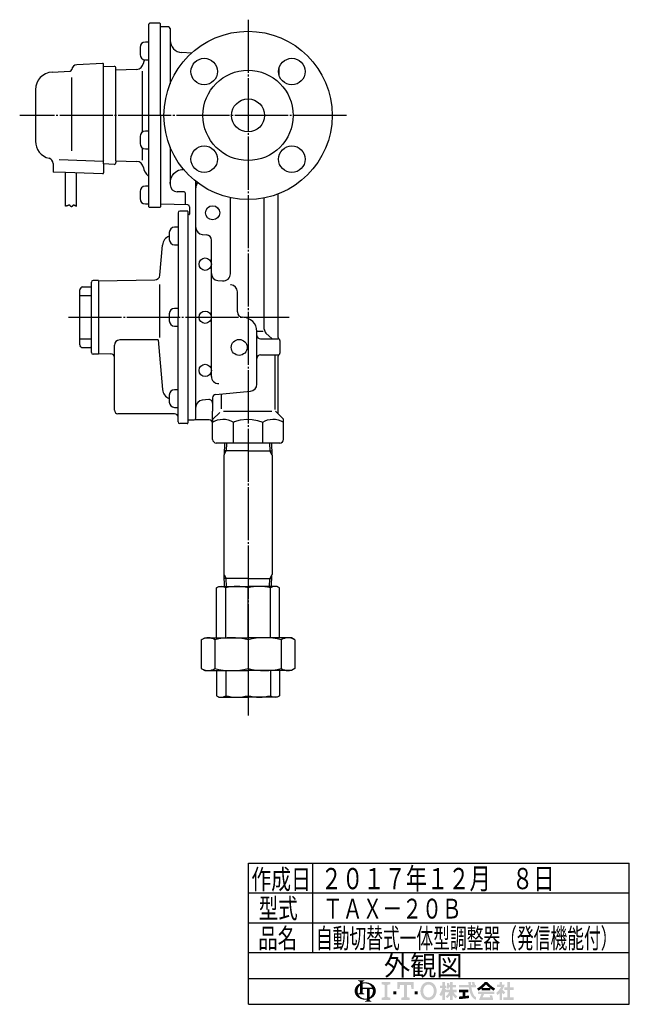
# Model space of a CAD drawing. Extents: x 166 to 1128, y 109 to 904.
# Drawn here: x 784 to 1128, y 130 to 686 of the extents above; entities that cross this region are included whole.
import ezdxf
from ezdxf.enums import TextEntityAlignment as Align

# ---------------------------------------------------------------- set-up
doc = ezdxf.new("R2010")
doc.units = 0
doc.header["$MEASUREMENT"] = 0
doc.linetypes.add('EXLTYPE3', pattern=[33, 30, -1, 1, -1])
doc.layers.get('0').update_dxf_attribs({"linetype": 'CONTINUOUS'})
doc.layers.add('LAY-1', color=2, linetype='CONTINUOUS')
doc.layers.add('LAY-5', color=1, linetype='CONTINUOUS')
doc.styles.add('EXCADSTD', font='monotxt', dxfattribs={"bigfont": 'extfont'})

# ---------------------------------------------------------------- blocks, each defined once
blk = doc.blocks.new('SYM-1')
at = {"linetype": 'CONTINUOUS'}
h = blk.add_hatch(color=3, dxfattribs=at)
edge = h.paths.add_edge_path()
edge.add_arc((-22.67055612196938, 0.3420342034202015), 0.342034203420347, 90, 157.380135)
edge.add_arc((-21.849674033760575, -1.101e-13), 1.231323132313237, 157.380135, 180)
edge.add_line((-23.08099716607381, 0), (-23.901829531119287, 0))
edge.add_line((-23.901829531119287, 0), (-23.901829531119287, 1.7757720729310194))
edge.add_arc((-22.195587997901765, -1.35e-13), 2.46264626462647, 133.856042, 180)
edge.add_line((-24.658234262528236, 0), (-25.613295096153617, 0))
edge.add_arc((-23.082241990843084, -1.492e-13), 2.531053105310535, 124.301153, 180, ccw=False)
edge.add_arc((-22.195587997901708, -1.2997299729975893), 4.104410441044132, 114.56399200000001, 124.301153, ccw=False)
edge.add_line((-23.901829531119287, 2.4332212587861193), (-23.901829531119287, 2.8049575222742433))
edge.add_arc((-24.243863734539655, 2.8049575222742433), 0.3420342034203421, 0, 65.380023)
edge.add_arc((-24.557343260027135, 2.1208891154335525), 1.094509450945096, 65.380023, 87.913343)
edge.add_line((-24.517491097275904, 3.2146727975810734), (-24.517491097275904, 3.4198933196332746))
edge.add_line((-24.517491097275904, 3.4198933196332746), (-22.465285876753814, 3.4198933196332746))
edge.add_line((-22.465285876753814, 3.4198933196332746), (-22.465285876753814, 3.214672797581077))
edge.add_arc((-22.425433714002583, 2.1208891154335525), 1.094509450945101, 92.086657, 114.619977)
edge.add_arc((-22.738913239490063, 2.8049575222742575), 0.342034203420347, 114.619977, 180)
edge.add_line((-23.080947442910432, 2.8049575222742433), (-23.080947442910432, 2.7080529205341897))
edge.add_arc((-22.195587997901765, -1.2997299729975893), 4.104410441044122, 91.08070199999997, 102.45714299999997, ccw=False)
edge.add_line((-22.272999999999005, 2.803950381328672), (-22.272999999999005, 2.461429260939532))
edge.add_arc((-22.195587997901708, -1.35e-13), 2.46264626462647, 91.80136, 111.070443)
edge.add_line((-23.08094744291048, 2.297991574791311), (-23.08094744291048, 1.0261026102608923))
edge.add_line((-23.08094744291048, 1.0261026102608923), (-22.27299999999897, 1.0261026102608923))
edge.add_line((-22.27299999999897, 1.0261026102608923), (-22.272999999999005, 0.6840684068405416))
edge.add_line((-22.272999999999005, 0.6840684068405416), (-22.67055612196938, 0.6840684068405416))
h = blk.add_hatch(color=3, dxfattribs=at)
edge = h.paths.add_edge_path()
edge.add_arc((-23.082241990843084, -1.492e-13), 2.531053105310535, 180, 235.698847, ccw=False)
edge.add_line((-25.613295096153617, 0), (-24.658234262528236, 0))
edge.add_arc((-22.195587997901765, -1.35e-13), 2.46264626462647, 180, 199.464384)
edge.add_arc((-24.557343260027135, 0.2731786481661374), 1.094509450945121, 272.086657, 294.619977)
edge.add_arc((-24.243863734539655, -0.4108897586745677), 0.342034203420344, 294.619977, 0)
edge.add_line((-23.901829531119287, -0.4108897586745677), (-23.901829531119287, 0))
edge.add_line((-23.901829531119287, 0), (-23.08094744291048, 0))
edge.add_line((-23.08094744291048, 0), (-23.08094744291048, -0.4116155274721614))
edge.add_arc((-22.73891323949012, -0.4116155274721614), 0.34203420342033, 180, 245.380023)
edge.add_arc((-22.425433714002583, 0.2724528793686645), 1.094509450945241, 245.380023, 267.913343)
edge.add_line((-22.465285876753814, -0.8213308027789985), (-22.465285876753814, -1.026551324831182))
edge.add_line((-22.465285876753814, -1.026551324831182), (-24.43407387057687, -1.0265513248311962))
edge.add_arc((-22.195587997901708, -1.35e-13), 2.462646264626467, 204.635803, 268.19864)
edge.add_line((-22.272999999999005, -2.4614292609397985), (-22.272999999999005, -2.8039503813289706))
edge.add_arc((-22.195587997901765, 1.2997299729972909), 4.104410441044124, 235.698847, 268.919298, ccw=False)
h = blk.add_hatch(color=3, dxfattribs=at)
edge = h.paths.add_edge_path()
edge.add_arc((-22.195587997901765, -1.35e-13), 2.462646264626475, 0, 9.281799)
edge.add_arc((-20.102741104833992, 0.3420342034202015), 0.34203420342034, 9.281799, 90)
edge.add_line((-20.102741104833992, 0.6840684068405416), (-20.82745118422041, 0.6840684068405416))
edge.add_line((-20.82745118422041, 0.6840684068405416), (-20.82745118422041, 0))
edge.add_line((-20.82745118422041, 0), (-21.64833327242921, 0))
edge.add_line((-21.64833327242921, 0), (-21.64833327242921, 0.6840684068405416))
edge.add_line((-21.64833327242921, 0.6840684068405416), (-22.272999999999005, 0.6840684068405416))
edge.add_line((-22.272999999999005, 0.6840684068405416), (-22.272999999999005, 1.0261026102608923))
edge.add_line((-22.272999999999005, 1.0261026102608923), (-19.956896402818945, 1.0261026102608675))
edge.add_arc((-22.195587997901708, -1.35e-13), 2.46264626462647, 24.624318, 91.80136)
edge.add_line((-22.272999999999005, 2.461429260939532), (-22.272999999999005, 2.803950381328672))
edge.add_arc((-22.195587997901765, -1.2997299729975893), 4.104410441044122, 55.698847, 91.08070199999997, ccw=False)
edge.add_arc((-21.308934004960445, -1.492e-13), 2.531053105310537, 360, 55.698847, ccw=False)
edge.add_line((-18.77788089964991, 0), (-19.732941733275293, 0))
h = blk.add_hatch(color=3, dxfattribs=at)
edge = h.paths.add_edge_path()
edge.add_arc((-22.195587997901765, -1.35e-13), 2.462646264626475, 303.748989, 0)
edge.add_line((-19.732941733275293, 0), (-18.77788089964991, 0))
edge.add_arc((-21.308934004960445, -1.492e-13), 2.531053105310537, 304.301153, 360, ccw=False)
edge.add_arc((-22.195587997901708, 1.299729972997305), 4.104410441044129, 289.471221, 304.301153, ccw=False)
edge.add_line((-20.82745118422041, -2.569945301182951), (-20.82745118422041, -2.8054062368445436))
edge.add_arc((-20.485416980800043, -2.8054062368445436), 0.342034203420344, 180, 245.380023)
edge.add_arc((-20.171937455312563, -2.121337830003853), 1.094509450945099, 245.380023, 267.913343)
edge.add_line((-20.211789618063744, -3.215121512151377), (-20.211789618063744, -3.4203420342035784))
edge.add_line((-20.211789618063744, -3.4203420342035784), (-22.263994838585827, -3.4203420342035784))
edge.add_line((-22.263994838585827, -3.4203420342035784), (-22.263994838585827, -3.2151215121513737))
edge.add_arc((-22.303847001337058, -2.121337830003853), 1.094509450945099, 272.086657, 294.619977)
edge.add_arc((-21.990367475849578, -2.8054062368445436), 0.342034203420344, 294.619977, 0)
edge.add_line((-21.64833327242921, -2.8054062368445436), (-21.64833327242921, -2.7680332125876284))
edge.add_arc((-22.195587997901765, 1.2997299729972909), 4.104410441044124, 268.919298, 277.662256, ccw=False)
edge.add_line((-22.272999999999005, -2.8039503813289706), (-22.272999999999005, -2.4614292609397985))
edge.add_arc((-22.195587997901708, -1.35e-13), 2.462646264626467, 268.19864, 282.839588)
edge.add_line((-21.64833327242921, -2.401070363426978), (-21.64833327242921, 0))
edge.add_line((-21.64833327242921, 0), (-20.82745118422041, 0))
edge.add_line((-20.82745118422041, 0), (-20.82745118422041, -2.047639686011447))
for points in [[(-14.141880899650467, 2.849999999999742), (-14.141880899650467, 2.1659999999997304), (-15.053880899650444, 1.9379999999997324), (-15.053880899650444, -1.938000000000276), (-14.141880899650467, -2.1660000000002846), (-14.141880899650467, -2.8500000000002856), (-16.877880899650467, -2.8500000000002856), (-16.877880899650467, -2.1660000000002846), (-15.965880899650482, -1.938000000000276), (-15.965880899650482, 1.9379999999997324), (-16.877880899650467, 2.165999999999741), (-16.877880899650467, 2.849999999999742)], [(-9.695880899650469, 1.9379999999997324), (-10.94988089965046, 1.9379999999997324), (-11.177880899650468, 0.6839999999997275), (-11.861880899650437, 0.6839999999997275), (-11.861880899650437, 2.849999999999742), (-6.6178808996504515, 2.849999999999742), (-6.6178808996504515, 0.6839999999997275), (-7.3018808996504205, 0.6839999999997275), (-7.529880899650429, 1.9379999999997324), (-8.783880899650477, 1.9379999999997324), (-8.783880899650434, -1.938000000000276), (-7.871880899650442, -2.1660000000002846), (-7.871880899650442, -2.8500000000002856), (-10.607880899650446, -2.8500000000002856), (-10.607880899650446, -2.1660000000002846), (-9.695880899650469, -1.938000000000276)], [(24.351152239011505, -2.0357142857144446), (25.613295096154353, -2.0357142857144446), (25.613295096154353, -2.850000000000165), (22.23400938186861, -2.850000000000165), (22.23400938186861, -2.0357142857144446), (23.536866524725802, -2.0357142857144446), (23.536866524725802, 0.3257142857141346), (22.51900938186862, 0.3257142857141346), (22.51900938186862, 1.1399999999998514), (23.536866524725802, 1.1399999999998514), (23.536866524725802, 2.8499999999998487), (24.351152239011505, 2.8499999999998487), (24.351152239011505, 1.1399999999998514), (25.53186652472582, 1.1399999999998514), (25.53186652472582, 0.3257142857141346), (24.351152239011505, 0.3257142857141346)], [(-13.115880899650485, -1.0260000000002698), (-13.115880899650428, -0.1140000000002175), (-12.20388089965045, -0.1140000000002743), (-12.20388089965045, -1.0260000000002698)], [(-5.363880899650461, -1.0260000000002698), (-6.2758808996504385, -1.0260000000002698), (-6.2758808996504385, -0.1140000000002743), (-5.363880899650461, -0.1140000000002743)]]:
    blk.add_hatch(color=3, dxfattribs=at).paths.add_polyline_path(points)
h = blk.add_hatch(color=3, dxfattribs=at)
edge = h.paths.add_edge_path()
edge.add_arc((-1.8298808996503837, -0.456000000000369), 2.5080000000000053, 210, 270, ccw=False)
edge.add_arc((-1.0400657313991175, -3.126e-13), 3.420000000000018, 150, 210, ccw=False)
edge.add_arc((-1.8298808996504974, 0.4559999999999214), 2.508000000000008, 90, 150, ccw=False)
edge.add_line((-1.82988089965, 2.9639999999999276), (-1.82988089965, 2.051999999999744))
edge.add_arc((-1.8298808996504405, 0.4559999999997331), 1.596000000000012, 90, 150)
edge.add_arc((-1.040065731399018, -2.7e-13), 2.508000000000013, 150, 210)
edge.add_arc((-1.8298808996504405, -0.4560000000002766), 1.596000000000013, 210, 270)
edge.add_line((-1.82988089965, -2.052000000000291), (-1.82988089965, -2.9640000000003752))
h = blk.add_hatch(color=3, dxfattribs=at)
edge = h.paths.add_edge_path()
edge.add_arc((-1.8298808996504405, -0.4560000000002766), 1.596000000000013, 270, 330)
edge.add_arc((-2.619696067901863, -2.7e-13), 2.508000000000012, 330, 30)
edge.add_arc((-1.8298808996504405, 0.4559999999997331), 1.596000000000012, 30, 90)
edge.add_line((-1.82988089965, 2.051999999999744), (-1.82988089965, 2.9639999999999276))
edge.add_arc((-1.8298808996504974, 0.4559999999999214), 2.508000000000008, 30, 90, ccw=False)
edge.add_arc((-2.6196960679017494, -1.243e-13), 3.420000000000015, 330, 30, ccw=False)
edge.add_arc((-1.8298808996503837, -0.456000000000369), 2.5080000000000053, 270, 330, ccw=False)
edge.add_line((-1.82988089965, -2.9640000000003752), (-1.82988089965, -2.052000000000291))
h = blk.add_hatch(color=3, dxfattribs=at)
edge = h.paths.add_edge_path()
edge.add_arc((-5.249969851177532, 3.0651230633969284), 8.875714285714317, 327.719495, 332.316567, ccw=False)
edge.add_line((2.253945981009572, -1.6750827617845943), (1.673295096154284, -1.2214285714287314))
edge.add_arc((-5.249969851177532, 3.0651230633969284), 8.14285714285717, 328.236207, 344.845745)
edge.add_line((2.6097236675827773, 0.9364285714284151), (1.8768665247257346, 0.9364285714284151))
edge.add_line((1.8768665247257346, 0.9364285714284151), (1.8768665247257346, 1.7507142857141353))
edge.add_line((1.8768665247257346, 1.7507142857141353), (2.609723667582905, 1.7507142857141353))
edge.add_line((2.609723667582905, 1.7507142857141353), (2.609723667582905, 2.8499999999998487))
edge.add_line((2.609723667582905, 2.8499999999998487), (3.4240093818685935, 2.8499999999998487))
edge.add_line((3.4240093818685935, 2.8499999999998487), (3.4240093818685935, 1.7507142857141353))
edge.add_line((3.4240093818685935, 1.7507142857141353), (3.790437953297179, 1.7507142857141353))
edge.add_line((3.790437953297179, 1.7507142857141353), (3.790437953297179, 0.9364285714284151))
edge.add_line((3.790437953297179, 0.9364285714284151), (3.4240093818685367, 0.9364285714284151))
edge.add_line((3.4240093818685367, 0.9364285714284151), (3.8718665247257533, 0.2968222855516665))
edge.add_line((3.8718665247257533, 0.2968222855516665), (3.8718665247257533, -0.1989042363292235))
edge.add_line((3.8718665247257533, -0.1989042363292235), (3.627580810439987, -0.4900326139487277))
edge.add_line((3.627580810439987, -0.4900326139487277), (3.4240093818685935, -0.1993024840048498))
edge.add_line((3.4240093818685935, -0.1993024840048498), (3.4240093818685935, -2.850000000000165))
edge.add_line((3.4240093818685935, -2.850000000000165), (2.609723667582905, -2.850000000000165))
edge.add_line((2.609723667582905, -2.850000000000165), (2.609723667582905, -1.0584096299120844))
h = blk.add_hatch(color=3, dxfattribs=at)
edge = h.paths.add_edge_path()
edge.add_arc((-1.8979256098940809, 4.151913039192301), 8.9164285714286, 313.286192, 322.059463, ccw=False)
edge.add_line((4.21556076329842, -2.3386942385728418), (3.6682950961542744, -1.7914285714286962))
edge.add_arc((-1.8979256098940809, 4.151913039192301), 8.142857142857174, 313.123325, 325.95222)
edge.add_line((4.849009381868498, -0.4071428571430076), (3.8718665247257533, -0.4071428571430076))
edge.add_line((3.8718665247257533, -0.4071428571430076), (3.8718665247257533, 0.4071428571427092))
edge.add_line((3.8718665247257533, 0.4071428571427092), (5.134009381868616, 0.4071428571427092))
edge.add_line((5.134009381868616, 0.4071428571427092), (5.134009381868616, 1.2214285714284152))
edge.add_line((5.134009381868616, 1.2214285714284152), (4.728023654221268, 1.2214285714284152))
edge.add_arc((-3.9789687629962955, 2.9438069062169916), 8.875714285714318, 345.253942, 348.810465, ccw=False)
edge.add_line((4.604410143703056, 0.6846232869284066), (3.912580810439941, 0.9364285714284044))
edge.add_arc((-3.9789687629962955, 2.9438069062169916), 8.142857142857174, 345.728313, 357.620387)
edge.add_line((4.156866524725764, 2.6057142857165694), (4.884483353665182, 2.4774158071570227))
edge.add_arc((-3.9789687629962955, 2.9438069062169916), 8.875714285714318, 353.598994, 356.987898, ccw=False)
edge.add_line((4.841413989036177, 1.9542857142855716), (5.134009381868616, 1.9542857142855716))
edge.add_line((5.134009381868616, 1.9542857142855716), (5.134009381868616, 2.8499999999998487))
edge.add_line((5.134009381868616, 2.8499999999998487), (5.948295096154304, 2.8499999999998487))
edge.add_line((5.948295096154304, 2.8499999999998487), (5.948295096154304, 1.9542857142855716))
edge.add_line((5.948295096154304, 1.9542857142855716), (7.04758081044006, 1.9542857142855716))
edge.add_line((7.04758081044006, 1.9542857142855716), (7.04758081044006, 1.2214285714284152))
edge.add_line((7.04758081044006, 1.2214285714284152), (5.948295096154304, 1.2214285714284152))
edge.add_line((5.948295096154304, 1.2214285714284152), (5.948295096154304, 0.4071428571427092))
edge.add_line((5.948295096154304, 0.4071428571427092), (7.210437953297152, 0.4071428571427092))
edge.add_line((7.210437953297152, 0.4071428571427092), (7.210437953297152, -0.4071428571430076))
edge.add_line((7.210437953297152, -0.4071428571430076), (6.233295096154258, -0.4071428571430076))
edge.add_arc((12.98023008791683, 4.151913039192291), 8.142857142857174, 214.04778, 226.876675)
edge.add_line((7.414009381868489, -1.7914285714286962), (6.866743714724322, -2.3386942385728453))
edge.add_arc((12.98023008791683, 4.151913039192291), 8.9164285714286, 217.940537, 226.713808, ccw=False)
edge.add_line((5.948295096154304, -1.330293518482641), (5.948295096154304, -2.850000000000165))
edge.add_line((5.948295096154304, -2.850000000000165), (5.134009381868616, -2.850000000000165))
edge.add_line((5.134009381868616, -2.850000000000165), (5.134009381868616, -1.3302935184824136))
h = blk.add_hatch(color=3, dxfattribs=at)
edge = h.paths.add_edge_path()
edge.add_arc((5.461742030924832, 38.027820957415145), 39.900000000000134, 276.500664, 278.269357)
edge.add_line((11.200437953297204, -1.457332823601817), (11.20043795329719, -2.2800000000001504))
edge.add_arc((5.461742030924832, 38.027820957415145), 40.71428571428585, 273.60918, 278.102847, ccw=False)
edge.add_line((8.024723667582883, -2.6057142857144413), (8.024723667582883, -1.7897772264302034))
edge.add_arc((5.461742030924832, 38.027820957415145), 39.900000000000134, 273.682937, 275.325087)
edge.add_line((9.164723667582884, -1.6999769553635602), (9.164723667582884, -0.4071428571430218))
edge.add_line((9.164723667582884, -0.4071428571430218), (8.024723667582897, -0.4071428571430218))
edge.add_line((8.024723667582897, -0.4071428571430218), (8.024723667582897, 0.4071428571426949))
edge.add_line((8.024723667582897, 0.4071428571426949), (10.95615223901148, 0.4071428571426949))
edge.add_line((10.95615223901148, 0.4071428571426949), (10.95615223901148, -0.4071428571430218))
edge.add_line((10.95615223901148, -0.4071428571430218), (9.979009381868629, -0.4071428571430218))
edge.add_line((9.979009381868629, -0.4071428571430218), (9.979009381868586, -1.6156437710884397))
h = blk.add_hatch(color=3, dxfattribs=at)
edge = h.paths.add_edge_path()
edge.add_arc((1.2571935216656343, -0.8093264034321166), 11.400000000000038, 14.02954, 18.723021)
edge.add_line((12.053921279331213, 2.8499999999998487), (12.91043795329714, 2.8499999999998487))
edge.add_arc((1.2571935216656343, -0.8093264034321166), 12.214285714285754, 13.077019000000007, 17.43321800000001, ccw=False)
edge.add_line((13.15472366758285, 1.9542857142855716), (13.480437953297177, 1.9542857142855716))
edge.add_line((13.480437953297177, 1.9542857142855716), (13.480437953297177, 1.1399999999998407))
edge.add_line((13.480437953297177, 1.1399999999998407), (11.95809273474729, 1.1399999999998514))
edge.add_arc((20.401866524725683, 2.4835714285712918), 8.55000000000003, 189.041096, 204.65198)
edge.add_arc((14.334076117775972, -0.301141422634494), 1.873720640480827, 204.65198, 242.897449)
edge.add_line((13.480437953297177, -1.9691135215345774), (13.480437953297177, -2.850000000000165))
edge.add_arc((14.334076117775972, -0.301141422634494), 2.688006354766544, 204.65198, 251.483788, ccw=False)
edge.add_arc((20.401866524725683, 2.4835714285712918), 9.364285714285744, 188.249169, 204.65198, ccw=False)
edge.add_line((11.134468683092756, 1.139999999999855), (8.024723667582897, 1.1399999999998407))
edge.add_line((8.024723667582897, 1.1399999999998407), (8.024723667582897, 1.9542857142855716))
edge.add_line((8.024723667582897, 1.9542857142855716), (11.050355927894167, 1.9542857142855716))
edge.add_line((11.050355927894167, 1.9542857142855716), (11.019076895792274, 2.8499999999998487))
edge.add_line((11.019076895792274, 2.8499999999998487), (11.833858953292697, 2.8499999999998487))
edge.add_line((11.833858953292697, 2.8499999999998487), (11.865137985394604, 1.9542857142855716))
edge.add_line((11.865137985394604, 1.9542857142855716), (12.317141444816265, 1.9542857142855716))
h = blk.add_hatch(color=3, dxfattribs=at)
edge = h.paths.add_edge_path()
edge.add_arc((7.250241365442953, 11.064410217386417), 13.028571428571473, 302.723968, 308.230009, ccw=False)
edge.add_line((14.293386753960569, 0.1036722629605329), (13.76543795329713, 0.7328571428569894))
edge.add_arc((7.250241365442953, 11.064410217386417), 12.214285714285754, 302.236004, 317.737769)
edge.add_line((16.28972366758284, 2.8499999999998487), (16.696866524725998, 2.8499999999998487))
edge.add_line((16.696866524725998, 2.8499999999998487), (16.696866524725998, 2.091955337623048))
edge.add_arc((7.250241365442953, 11.064410217386417), 13.028571428571473, 309.545698, 316.474664, ccw=False)
edge.add_line((15.545447498508743, 1.0178571428569896), (16.696866524725998, 1.0178571428569896))
edge.add_line((16.696866524725998, 1.0178571428569896), (16.696866524725998, 0.2035714285712729))
edge.add_line((16.696866524725998, 0.2035714285712729), (15.312580810440046, 0.2035714285712729))
edge.add_line((15.312580810440046, 0.2035714285712729), (15.312580810440046, 0.8300389058190589))
h = blk.add_hatch(color=3, dxfattribs=at)
edge = h.paths.add_edge_path()
edge.add_arc((26.143491684008573, 11.064410217386417), 13.028571428571473, 223.525336, 230.454302, ccw=False)
edge.add_line((16.696866524725998, 2.091955337622558), (16.696866524725998, 2.8499999999998487))
edge.add_line((16.696866524725998, 2.8499999999998487), (17.104009381868686, 2.8499999999998487))
edge.add_arc((26.143491684008573, 11.064410217386417), 12.214285714285754, 222.262231, 237.763996)
edge.add_line((19.628295096154382, 0.7328571428570001), (19.100346295490944, 0.1036722629605507))
edge.add_arc((26.143491684008573, 11.064410217386417), 13.028571428571473, 231.769991, 237.276032, ccw=False)
edge.add_line((18.08115223901148, 0.830038905819066), (18.08115223901148, 0.2035714285712729))
edge.add_line((18.08115223901148, 0.2035714285712729), (16.696866524725998, 0.2035714285712729))
edge.add_line((16.696866524725998, 0.2035714285712729), (16.696866524725998, 1.0178571428569896))
edge.add_line((16.696866524725998, 1.0178571428569896), (17.848285550942784, 1.0178571428569896))
h = blk.add_hatch(color=3, dxfattribs=at)
edge = h.paths.add_edge_path()
edge.add_arc((15.796286246552746, 4.430375597453192), 7.328571428571454, 308.527208, 315.83453099999997, ccw=False)
edge.add_line((20.36115223901144, -1.3028571428572775), (19.948878200429583, -0.5887775613918897))
edge.add_arc((15.796286246552746, 4.430375597453192), 6.514285714285736, 309.602625, 331.307968)
edge.add_line((21.5107019370243, 1.3028571428570004), (20.157580810440017, 1.3028571428570004))
edge.add_line((20.157580810440017, 1.3028571428570004), (20.157580810440017, 2.035714285714132))
edge.add_line((20.157580810440017, 2.035714285714132), (21.053295096154336, 2.035714285714132))
edge.add_line((21.053295096154336, 2.035714285714132), (21.053295096154336, 2.8499999999998487))
edge.add_line((21.053295096154336, 2.8499999999998487), (21.786152239011507, 2.8499999999998487))
edge.add_line((21.786152239011507, 2.8499999999998487), (21.786152239011507, 2.035714285714132))
edge.add_line((21.786152239011507, 2.035714285714132), (22.722580810439986, 2.035714285714132))
edge.add_arc((15.796286246552746, 4.430375597453192), 7.328571428571454, 327.128012, 340.927949, ccw=False)
edge.add_line((21.951445818831196, 0.4526916201288422), (22.926152239011437, -0.4885714285715821))
edge.add_line((22.926152239011437, -0.4885714285715821), (22.35027758011683, -1.0644460874662265))
edge.add_line((22.35027758011683, -1.0644460874662265), (21.786152239011507, -0.5196765779765897))
edge.add_line((21.786152239011507, -0.5196765779765897), (21.786152239011507, -2.850000000000165))
edge.add_line((21.786152239011507, -2.850000000000165), (21.053295096154336, -2.850000000000165))
edge.add_line((21.053295096154336, -2.850000000000165), (21.053295096154336, -0.6756813096801793))
h = blk.add_hatch(color=3, dxfattribs=at)
edge = h.paths.add_edge_path()
edge.add_arc((26.09465466477446, -6.560429573374339), 11.481428571428609, 150.903074, 156.790773)
edge.add_line((15.542396441700383, -2.035714285714505), (18.04939402928803, -2.0357142857144055))
edge.add_arc((10.927987441101074, -4.083559056620594), 7.410000000000024, 16.043216, 21.362935)
edge.add_line((17.828858648663306, -1.3842857142858769), (18.610437953297115, -1.3842857142858769))
edge.add_arc((10.927987441101074, -4.083559056620594), 8.14285714285717, 8.713266999999973, 19.359219999999993, ccw=False)
edge.add_line((18.976866524725686, -2.850000000000165), (14.457580810439971, -2.850000000000165))
edge.add_arc((26.09465466477446, -6.560429573374339), 12.214285714285754, 152.799145, 162.315348, ccw=False)
edge.add_line((15.2311522390114, -0.9771428571430043), (14.091152239011485, -0.9771428571430043))
edge.add_line((14.091152239011485, -0.9771428571430043), (14.091152239011485, -0.162857142857284))
edge.add_line((14.091152239011485, -0.162857142857284), (19.302580810440098, -0.162857142857284))
edge.add_line((19.302580810440098, -0.162857142857284), (19.302580810440098, -0.9771428571430043))
edge.add_line((19.302580810440098, -0.9771428571430043), (16.062201750099412, -0.9771428571430043))

msp = doc.modelspace()

# ---------------------------------------------------------------- linework, layer by layer
at = {"layer": 'LAY-1', "color": 1, "linetype": 'EXLTYPE3'}
for p, q in [((913.067039, 685.749957), (913.067039, 292.249957)), ((968.667039, 631.7), (784.067039, 631.7)), ((811.667039, 517.7), (936.208879, 517.7))]:
    msp.add_line(p, q, dxfattribs=at)
at = {"layer": 'LAY-1', "color": 2, "linetype": 'CONTINUOUS'}
for p, q in [((857.067039, 631.7), (857.067039, 683.174269)), ((863.267039, 683.7), (857.567039, 683.7)), ((863.567039, 631.7), (863.567039, 683.4)), ((868.06704, 681.7), (863.567039, 681.7)), ((869.06704, 680.700002), (869.06704, 649.595533)), ((881.120027, 666.851649), (875.700688, 667.135665)), ((802.443679, 656.19665), (812.519375, 656.724695)), ((830.940871, 661.075169), (816.288764, 660.307285)), ((831.467039, 604.345184), (831.467039, 660.575855)), ((837.414703, 659.366519), (831.467039, 659.054816)), ((838.467039, 606.102222), (838.467039, 658.36789)), ((850.125743, 657.704909), (838.467039, 657.297778)), ((853.190747, 656.749957), (853.190747, 622.135075)), ((930.567039, 654.52369), (930.567039, 658.373785)), ((813.4405, 611.647856), (813.4405, 653.141651)), ((792.967039, 646.210354), (792.967039, 631.7)), ((792.967039, 631.7), (792.967039, 617.189646)), ((857.067039, 580.225731), (857.067039, 631.7)), ((863.567039, 631.7), (863.567039, 580)), ((853.190747, 613.453396), (853.190747, 606.499957)), ((869.06704, 613.804467), (869.06704, 592.555722)), ((831.467039, 605.718834), (806.368348, 606.597487)), ((831.817018, 606.386283), (831.817018, 606.391884)), ((831.817018, 606.386283), (831.817018, 606.391884)), ((831.817018, 606.386283), (831.817018, 606.391884)), ((838.467039, 606.102222), (838.467039, 605.03211)), ((838.467039, 606.102222), (850.125743, 605.695091)), ((802.967039, 604.540535), (802.967039, 599.697726)), ((831.467039, 604.345184), (831.467039, 599.21781)), ((837.414703, 604.033481), (831.467039, 604.345184)), ((875.700687, 601.176463), (876.625299, 601.232811)), ((930.06704, 602.909414), (930.057467, 602.909414)), ((809.967039, 599.45267), (802.966943, 599.697729)), ((830.949545, 598.718116), (809.967039, 599.45267)), ((809.967039, 580.51715), (809.967039, 599.45267)), ((815.967039, 599.242623), (815.967039, 580.306146)), ((883.567038, 579.122959), (883.567038, 594.470979)), ((877.067039, 588.555722), (873.06704, 588.555722)), ((877.567039, 588.055722), (877.567039, 581.699999)), ((903.067039, 542.251034), (903.067039, 585.264561)), ((922.23219, 510.995687), (922.23219, 585.092597)), ((930.06704, 506.232054), (930.06704, 587.346308)), ((863.267039, 579.7), (857.567039, 579.7)), ((879.101938, 581.105127), (863.567039, 581.647618)), ((880.067039, 580.105737), (880.067039, 576.000004)), ((883.567039, 460.699996), (883.567039, 579.122361)), ((873.567039, 576.7), (873.567039, 517.7)), ((878.767039, 577.7), (874.567039, 577.7)), ((879.067039, 577.4), (879.067039, 458)), ((879.767039, 575.700004), (879.067039, 575.700004)), ((887.217697, 564.487866), (889.629045, 564.276462)), ((863.29151, 541.492942), (864.779904, 558.505358)), ((892.367039, 484.318291), (892.367039, 561.287925)), ((818.53947, 534.353491), (818.201013, 533.767266)), ((819.405495, 534.853491), (824.067039, 534.853491)), ((824.567039, 497.85), (824.567039, 537.55)), ((828.567039, 538.55), (825.567039, 538.55)), ((828.567039, 538.2), (860.355284, 538.754866)), ((828.567039, 538.55), (828.567039, 496.85)), ((863.056084, 536.2), (863.056084, 506.225)), ((896.016232, 538.504157), (898.716233, 538.266447)), ((903.444022, 536.048119), (903.067039, 536.083807)), ((818.067039, 502.132734), (818.067039, 533.267266)), ((818.067039, 529.94587), (824.567039, 529.94587)), ((907.067039, 520.700002), (907.067039, 532.065924)), ((818.067039, 517.7), (824.567039, 517.7)), ((873.567039, 458.7), (873.567039, 517.7)), ((918.067039, 479.912622), (918.067039, 509.700002)), ((921.54586, 509.7), (918.067039, 509.7)), ((923.175443, 508.811701), (926.692016, 505.500004)), ((818.067039, 505.45413), (824.567039, 505.45413)), ((818.53947, 501.046509), (818.201013, 501.632734)), ((819.405495, 500.546509), (824.067039, 500.546509)), ((837.567039, 465.2), (837.567039, 501.883994)), ((862.331153, 504.883994), (840.567039, 504.883994)), ((862.331153, 504.883994), (864.779904, 476.894642)), ((920.067039, 505.500004), (930.067039, 505.500004)), ((931.067039, 504.500004), (931.067039, 497.499993)), ((828.567039, 496.85), (825.567039, 496.85)), ((828.567039, 497.2), (835.601943, 497.077205)), ((920.067039, 496.499993), (930.067039, 496.499993)), ((928.157981, 496.499993), (928.157981, 465.649266)), ((930.06704, 463.200005), (930.06704, 495.767943)), ((894.881724, 474.163833), (914.377863, 475.9781)), ((897.976096, 465.976579), (897.976096, 474.451789)), ((890.892368, 471.23429), (887.217697, 470.91213)), ((893.067039, 472.172437), (893.067039, 464.700006)), ((871.567039, 463.2), (839.567039, 463.2)), ((893.067039, 460.200004), (893.067039, 464.700006)), ((897.10494, 463.861728), (893.067039, 459.976248)), ((899.185068, 464.7), (926.464948, 464.7)), ((933.067038, 460.200004), (928.567045, 464.7)), ((878.767039, 457.7), (874.567039, 457.7)), ((879.067039, 459.699996), (882.567039, 459.699996)), ((891.067039, 459.777631), (882.953358, 459.777631)), ((893.067039, 449.699999), (893.067039, 460.544607)), ((893.067039, 448.699999), (893.067039, 458.552159)), ((904.782767, 446.699999), (904.782767, 458.552159)), ((921.35131, 446.699999), (921.35131, 458.552159)), ((933.067038, 448.699999), (933.067038, 458.552159)), ((904.782767, 446.699999), (895.067039, 446.699999)), ((899.769347, 446.699999), (899.562218, 440.072179)), ((921.35131, 446.699999), (904.782767, 446.699999)), ((931.067038, 446.699999), (921.35131, 446.699999)), ((926.36473, 446.699999), (926.57186, 440.072179)), ((899.467039, 439.907324), (899.562218, 440.072179)), ((899.467039, 439.907324), (899.467039, 372.492675)), ((913.067039, 442.199999), (899.628715, 442.199999)), ((913.067039, 442.199999), (926.505362, 442.199999)), ((926.667039, 439.907324), (926.57186, 440.072179)), ((926.667039, 439.907324), (926.667039, 372.492675)), ((899.562218, 372.32782), (899.467039, 372.492675)), ((899.769347, 365.7), (899.562218, 372.32782)), ((913.067039, 370.2), (899.628715, 370.2)), ((913.067039, 370.2), (926.505362, 370.2)), ((926.36473, 365.7), (926.57186, 372.32782)), ((926.57186, 372.32782), (926.667039, 372.492675)), ((895.207567, 364.915109), (896.567039, 365.7)), ((895.207567, 336.7), (895.207567, 364.90328)), ((896.567039, 365.7), (913.067039, 365.7)), ((900.438485, 336.7), (900.438485, 364.915109)), ((929.567039, 365.7), (913.067039, 365.7)), ((913.067039, 336.7), (913.067039, 364.915109)), ((925.695592, 336.7), (925.695592, 364.915109)), ((930.92651, 364.915109), (929.567039, 365.7)), ((930.92651, 336.7), (930.92651, 364.915109)), ((886.54843, 335.534556), (888.567039, 336.7)), ((886.54843, 335.534556), (886.54843, 319.365444)), ((888.567039, 336.7), (913.067039, 336.7)), ((894.31555, 335.534556), (894.31555, 319.365444)), ((937.567039, 336.7), (913.067039, 336.7)), ((913.067039, 335.534556), (913.067039, 319.365444)), ((931.818527, 335.534556), (931.818527, 319.365444)), ((939.585648, 335.534556), (937.567039, 336.7)), ((939.585648, 335.534556), (939.585648, 319.365444)), ((886.54843, 319.365444), (888.567039, 318.2)), ((888.567039, 318.2), (913.067039, 318.2)), ((895.207567, 318.2), (895.207567, 303.984891)), ((900.438485, 318.2), (900.438485, 303.984891)), ((913.067039, 318.2), (913.067039, 304.054918)), ((937.567039, 318.2), (913.067039, 318.2)), ((925.695592, 318.2), (925.695592, 303.984891)), ((930.92651, 318.2), (930.92651, 303.984891)), ((939.585648, 319.365444), (937.567039, 318.2)), ((895.207567, 303.984891), (896.567039, 303.2)), ((896.567039, 303.2), (913.067039, 303.2)), ((929.567039, 303.2), (913.067039, 303.2)), ((930.92651, 303.984891), (929.567039, 303.2))]:
    msp.add_line(p, q, dxfattribs=at)
at = {"layer": 'LAY-1', "color": 1, "linetype": 'CONTINUOUS'}
for p, q in [((857.067039, 673.105765), (855.067039, 673.105765)), ((852.067039, 670.105765), (852.067039, 666.105765)), ((855.067039, 663.105765), (857.067039, 663.105765)), ((857.067039, 622.794235), (855.067039, 622.794235)), ((852.067039, 619.794235), (852.067039, 615.794235)), ((855.067039, 612.794235), (857.067039, 612.794235)), ((857.067039, 591.7), (855.067039, 591.7)), ((852.067039, 588.7), (852.067039, 584.7)), ((855.067039, 581.7), (857.067039, 581.7)), ((873.567039, 568.599346), (871.567039, 568.599346)), ((868.567039, 565.599346), (868.567039, 561.599346)), ((871.567039, 558.599346), (873.567039, 558.599346)), ((873.567039, 522.7), (871.567039, 522.7)), ((868.567039, 519.7), (868.567039, 515.7)), ((871.567039, 512.7), (873.567039, 512.7)), ((868.567039, 473.800654), (868.567039, 469.800654)), ((873.567039, 476.800654), (871.567039, 476.800654)), ((871.567039, 466.800654), (873.567039, 466.800654)), ((900.931347, 446.699999), (900.790715, 442.199999)), ((925.20273, 446.699999), (925.343362, 442.199999)), ((899.562218, 440.072179), (900.790715, 442.199999)), ((926.57186, 440.072179), (925.343362, 442.199999)), ((899.562218, 372.32782), (900.790715, 370.2)), ((900.931347, 365.7), (900.790715, 370.2)), ((925.20273, 365.7), (925.343362, 370.2)), ((926.57186, 372.32782), (925.343362, 370.2)), ((949.4, 209.4), (949.4, 159)), ((913.4, 192.6), (1128.44, 192.6)), ((913.4, 175.8), (1128.44, 175.8)), ((913.4, 159), (1128.44, 159))]:
    msp.add_line(p, q, dxfattribs=at)
at = {"layer": 'LAY-1', "color": 4, "linetype": 'CONTINUOUS'}
for p, q in [((913.4, 209.4), (1128.44, 209.4)), ((913.4, 129.72), (913.4, 209.4)), ((1128.44, 129.72), (1128.44, 209.4)), ((913.4, 144.36), (1128.44, 144.36)), ((913.4, 129.72), (1128.44, 129.72))]:
    msp.add_line(p, q, dxfattribs=at)
at = {"layer": 'LAY-1', "color": 2, "linetype": 'CONTINUOUS', "flags": 128}
for points in [[(857.567039, 683.7), (857.469493, 683.689898), (857.375697, 683.659981), (857.289254, 683.611398), (857.213485, 683.546017), (857.151304, 683.466349), (857.105099, 683.375457), (857.076646, 683.276834), (857.067039, 683.174269)], [(869.067039, 593.281625), (869.253236, 595.060406), (869.660742, 596.421922), (870.311152, 597.732121), (871.148482, 598.864766), (872.217614, 599.855652), (873.83585, 600.764448), (875.700686, 601.176463)], [(857.567039, 579.7), (857.469493, 579.710102), (857.375697, 579.740019), (857.289254, 579.788602), (857.213485, 579.853983), (857.151304, 579.933651), (857.105099, 580.024543), (857.076646, 580.123166), (857.067039, 580.225731)], [(893.067039, 458.552159), (894.425572, 459.212042), (895.81551, 459.722288), (897.275425, 460.063688), (898.751755, 460.198499), (900.264753, 460.109584), (901.763576, 459.80107), (903.291744, 459.267981), (904.782767, 458.552159)], [(893.067039, 459.976248), (893.067039, 459.495075), (893.067039, 458.776779), (893.067039, 458.552159)], [(904.782767, 458.552159), (905.38885, 458.776779), (908.835933, 459.753342), (912.38663, 460.188426), (915.454524, 460.054703), (918.47366, 459.482096), (921.35131, 458.552159)], [(921.35131, 458.552159), (922.709844, 459.212042), (924.099781, 459.722288), (925.559697, 460.063688), (927.036026, 460.198499), (928.549024, 460.109584), (930.047847, 459.80107), (931.576015, 459.267981), (933.067038, 458.552159)], [(933.067038, 458.552159), (933.067038, 458.776779), (933.067038, 459.748305), (933.067038, 460.188426), (933.067038, 460.160144)]]:
    msp.add_lwpolyline(points, dxfattribs=at)
at = {"layer": 'LAY-1', "color": 1, "linetype": 'CONTINUOUS', "flags": 128}
msp.add_lwpolyline([(815.967039, 580.306146), (815.945813, 580.324041), (815.885765, 580.372783), (815.792343, 580.444956), (815.670993, 580.533147), (815.52716, 580.629941), (815.366292, 580.727924), (815.193835, 580.819679), (815.015234, 580.897794), (814.835937, 580.954853), (814.66139, 580.983442), (814.497039, 580.976146), (814.367282, 580.937344), (814.247723, 580.872586), (814.137009, 580.787899), (814.033783, 580.689309), (813.93669, 580.582843), (813.844375, 580.474528), (813.755483, 580.37039), (813.668659, 580.276456), (813.582547, 580.198753), (813.495792, 580.143308), (813.407039, 580.116146), (813.30353, 580.124316), (813.196376, 580.168969), (813.086178, 580.243156), (812.973536, 580.33993), (812.859051, 580.452343), (812.743323, 580.573447), (812.626951, 580.696294), (812.510536, 580.813935), (812.394679, 580.919423), (812.27998, 581.005809), (812.167039, 581.066146), (812.049604, 581.096189), (811.932888, 581.094624), (811.814964, 581.066832), (811.693907, 581.018196), (811.567791, 580.954097), (811.434691, 580.879917), (811.292682, 580.801036), (811.139838, 580.722837), (810.974233, 580.650701), (810.793942, 580.590011), (810.597039, 580.546146), (810.517492, 580.534864), (810.437038, 580.526436), (810.357464, 580.520487), (810.280556, 580.516643), (810.208103, 580.514527), (810.141893, 580.513766), (810.083712, 580.513985), (810.035349, 580.514807), (809.99859, 580.515859), (809.975225, 580.516765), (809.967039, 580.51715)], dxfattribs=at)
at = {"layer": 'LAY-1', "color": 2, "linetype": 'CONTINUOUS'}
for centre, radius in [((913.067039, 631.7), 47.5), ((888.318301, 656.448737), 7.5), ((937.815776, 656.448737), 7.5), ((913.067039, 631.7), 25.5), ((913.067039, 631.7), 9.35), ((888.318301, 606.951263), 7.5), ((937.815776, 606.951263), 7.5), ((888.867039, 547.7), 3.5), ((888.867039, 517.7), 3.5), ((888.867039, 487.7), 3.5)]:
    msp.add_circle(centre, radius, dxfattribs=at)
at = {"layer": 'LAY-1', "color": 1, "linetype": 'CONTINUOUS'}
for centre, radius in [((893.067039, 576.7), 4), ((908.067039, 500.7), 4.5)]:
    msp.add_circle(centre, radius, dxfattribs=at)
at = {"layer": 'LAY-1', "color": 2, "linetype": 'CONTINUOUS'}
for centre, radius, start, end in [((863.267039, 683.4), 0.3, 0, 90), ((868.06704, 680.700002), 1, 0, 90), ((876.06704, 674.126072), 7, 180, 267), ((861.367039, 660.051637), 7.5, 155.5763, 171.746627), ((802.967039, 646.210354), 10, 93, 180), ((812.467039, 657.723324), 1, 273, 354.089092), ((816.445772, 657.311396), 3, 93, 174.089092), ((830.967039, 660.575855), 0.5, 0, 93), ((837.467039, 658.36789), 1, 0, 93), ((849.986145, 661.702472), 4, 272, 351.746627), ((802.967039, 617.189646), 10, 180, 256.657636), ((799.967039, 604.540535), 3, 0, 76.657636), ((837.467039, 605.03211), 1, 267, 0), ((849.986145, 601.697528), 4, 8.253373, 88), ((861.367039, 603.348363), 7.5, 188.253373, 231.425669), ((830.967039, 599.21781), 0.5, 267.995013, 0), ((856.067039, 596.703064), 1, 0, 51.425669), ((873.06704, 592.555722), 4, 180, 270), ((887.567038, 593.010209), 4, 161.157007, 180), ((887.567038, 590.785667), 4, 135.489667, 180), ((877.067039, 588.055722), 0.5, 0, 90), ((863.267039, 580), 0.3, 270, 0), ((879.067039, 580.105737), 1, 0, 88), ((874.567039, 576.7), 1, 90, 180), ((878.767039, 577.4), 0.3, 0, 90), ((879.767039, 576.000004), 0.3, 270, 0), ((887.567039, 568.472582), 4, 180, 264.989671), ((870.757072, 557.982423), 6, 111.407926, 175), ((889.367039, 561.287925), 3, 0, 84.989671), ((860.302926, 541.754409), 3, 271, 355), ((896.367039, 542.488744), 4, 180, 264.968607), ((899.067039, 542.251034), 4, 264.968607, 0), ((819.405495, 533.853491), 1, 90, 150), ((824.067039, 535.353491), 0.5, 270, 0), ((825.567039, 537.55), 1, 90, 180), ((903.067039, 532.065924), 4, 0, 84.592092), ((819.067039, 533.267266), 1, 150, 180), ((910.067039, 520.700002), 3, 180, 270), ((910.067039, 509.700002), 8, 0, 90), ((920.067039, 507.500004), 2, 180, 270), ((925.23219, 510.995687), 3, 180, 226.718589), ((931.06704, 506.232054), 1, 180, 239.999969), ((819.067039, 502.132734), 1, 180, 210), ((819.405495, 501.546509), 1, 210, 270), ((824.067039, 500.046509), 0.5, 0, 90), ((840.567039, 501.883994), 3, 90, 180), ((930.067039, 504.500004), 1, 0, 59.999969), ((825.567039, 497.85), 1, 180, 270), ((835.567039, 495.07751), 2, 0, 89), ((920.067039, 494.499993), 2, 90, 180), ((931.06704, 495.767943), 1, 120.000031, 180), ((930.067039, 497.499993), 1, 300.000031, 0), ((896.367039, 484.318291), 4, 180, 272.592704), ((914.067039, 479.912622), 4, 274.527587, 0), ((870.757072, 477.417577), 6, 185, 248.592074), ((895.067039, 472.172437), 2, 95.316505, 180), ((887.567039, 466.927414), 4, 95.010338, 180), ((891.067039, 469.241932), 2, 0, 95.010338), ((839.567039, 465.2), 2, 180, 270), ((871.567039, 461.2), 2, 0, 90), ((874.567039, 458.7), 1, 180, 270), ((878.767039, 458), 0.3, 270, 0), ((882.567039, 460.699996), 1, 270, 0), ((891.067039, 457.777631), 2, 0, 90), ((895.067039, 448.699999), 2, 180, 270), ((931.067038, 448.699999), 2, 270, 0), ((897.831913, 360.979425), 4.720575, 56.483802, 123.775326), ((906.752762, 339.90907), 25.79093, 75.82848, 104.17152), ((919.381315, 339.90907), 25.79093, 75.82848, 104.17152), ((928.302164, 360.979425), 4.720575, 56.224674, 123.516198), ((890.445185, 329.690662), 7.009338, 56.483802, 120), ((903.691295, 298.404377), 38.295623, 75.82848, 104.17152), ((922.442783, 298.404377), 38.295623, 75.82848, 104.17152), ((935.688892, 329.690662), 7.009338, 60, 123.516198), ((890.445185, 325.209338), 7.009338, 240, 303.516198), ((903.691295, 356.495623), 38.295623, 255.82848, 284.17152), ((922.442783, 356.495623), 38.295623, 255.82848, 284.17152), ((935.688892, 325.209338), 7.009338, 236.483802, 300), ((897.831913, 307.920575), 4.720575, 236.224674, 303.516198), ((906.752762, 328.99093), 25.79093, 255.82848, 284.17152), ((919.381315, 328.99093), 25.79093, 255.82848, 284.17152), ((928.302164, 307.920575), 4.720575, 236.483802, 303.775326)]:
    msp.add_arc(centre, radius, start, end, dxfattribs=at)
at = {"layer": 'LAY-1', "color": 1, "linetype": 'CONTINUOUS'}
for centre, start, end in [((855.067039, 670.105765), 90, 180), ((855.067039, 666.105765), 180, 270), ((855.067039, 619.794235), 90, 180), ((855.067039, 615.794235), 180, 270), ((855.067039, 588.7), 90, 180), ((855.067039, 584.7), 180, 270), ((871.567039, 565.599346), 90, 180), ((871.567039, 561.599346), 180, 270), ((871.567039, 519.7), 90, 180), ((871.567039, 515.7), 180, 270), ((871.567039, 473.800654), 90, 180), ((871.567039, 469.800654), 180, 270)]:
    msp.add_arc(centre, 3, start, end, dxfattribs=at)

# ---------------------------------------------------------------- block references
at = {"layer": 'LAY-5', "color": 0, "linetype": 'CONTINUOUS', "xscale": 1.755, "yscale": 1.755}
msp.add_blockref('SYM-1', (1018.229041, 137.23275), dxfattribs=at)

# ---------------------------------------------------------------- texts
at = {"layer": 'LAY-1', "color": 3, "linetype": 'CONTINUOUS', "style": 'EXCADSTD'}
for s, width, p, p2 in [('作成日', 0.84, (914.936, 194.712), (948.535999, 194.712)), ('型式', 0.90202, (919.064, 178.296), (941.111777, 178.296)), ('ＴＡＸ－２０Ｂ', 0.84, (955.3616, 178.152), (1033.761599, 178.152)), ('品名', 0.90202, (918.776, 161.4), (940.823777, 161.4)), ('自動切替式一体型調整器（発信機能付）', 0.709504, (951.4424, 161.4096), (1121.723316, 161.4096)), ('外観図', 1.11168, (989.816, 145.944), (1034.283202, 145.944))]:
    msp.add_text(s, height=11.2, dxfattribs=dict(at, width=width)).set_placement(p, p2, align=Align.FIT)
at = {"layer": 'LAY-5', "color": 3, "linetype": 'CONTINUOUS', "style": 'EXCADSTD', "width": 0.84}
msp.add_text('２０１７年１２月\u3000８日', height=12, dxfattribs=at).set_placement((954.188, 194.712), (1086.188, 194.712), align=Align.FIT)

doc.saveas('drawing.dxf')
